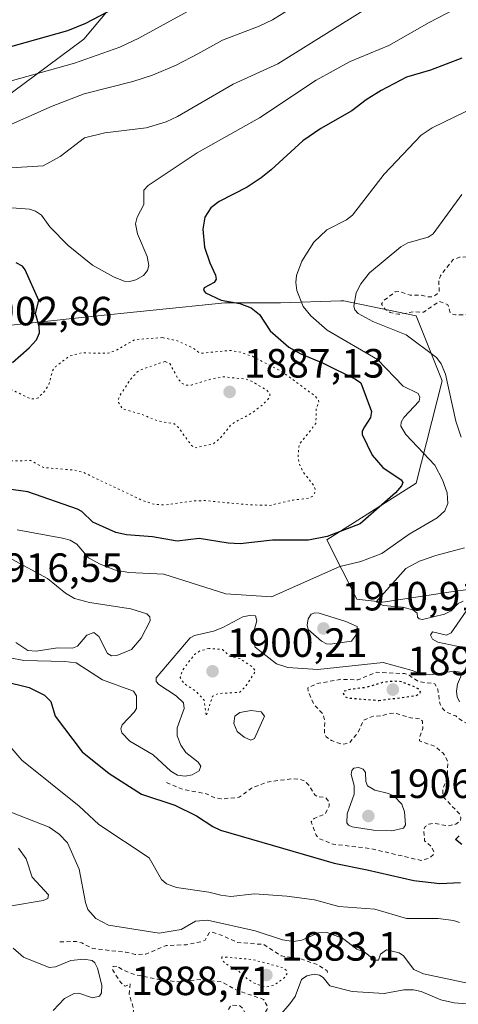
# Model space of a CAD drawing. Units: metres. Extents: x 681820 to 685292, y 4756280 to 4758666.
# Drawn here: x 681975 to 682082, y 4757964 to 4758205 of the extents above; entities that cross this region are included whole.
import ezdxf

# ---------------------------------------------------------------- set-up
doc = ezdxf.new("R2010")
doc.units = ezdxf.units.M
doc.header["$MEASUREMENT"] = 0
doc.linetypes.add('DGN Style 2', pattern=[1.648017, 0.98881, -0.659207])
doc.linetypes.add('DGN Style 5', pattern=[1.153612, 0.494405, -0.659207])
for name, color, linetype, lineweight in [('Arbolado forestal CxS', 92, 'Continuous', 0), ('Curva de nivel auxiliar', 30, 'DGN Style 2', 0), ('Curva de nivel auxiliar depresión', 30, 'DGN Style 5', 0), ('Curva de nivel maestra', 30, 'Continuous', 30), ('Curva de nivel maestra depresión', 30, 'DGN Style 5', 30), ('Curva de nivel normal', 30, 'Continuous', 0), ('Curva de nivel normal depresión', 30, 'DGN Style 5', 0), ('Municipio CxS', 4, 'Continuous', 0), ('Pastizal CxS', 92, 'Continuous', 0), ('Punto de cota en terreno', 7, 'Continuous', 0), ('Roquedo CxS', 135, 'Continuous', 0), ('Rótulo de punto de cota en terreno', 7, 'Continuous', 0)]:
    doc.layers.add(name, color=color, linetype=linetype, lineweight=lineweight)
doc.styles.add('Style-Arial', font='txt')

# ---------------------------------------------------------------- blocks, each defined once
blk = doc.blocks.new('*U3')
at = {"layer": 'Roquedo CxS', "color": 135, "linetype": 'Continuous', "lineweight": 0}
blk.add_polyline3d([(682028.3299, 4758245.6317, 1868.4817), (681990.5275, 4758200.3545, 1875.1944), (681958.6183, 4758176.8009, 1882.8765), (681942.9277, 4758174.8919, 1880.1549), (681926.9231, 4758172.9437, 1879.9942), (681873.9937, 4758181.3365, 1891.9953), (681830.7882, 4758195.3236, 1888.6011), (681830.0029, 4758224.8563, 1874.3018)], dxfattribs=at)
blk = doc.blocks.new('*U4')
at = {"layer": 'Arbolado forestal CxS', "color": 92, "linetype": 'Continuous', "lineweight": 0}
blk.add_polyline3d([(681937.2803, 4758126.3979, 1901.4487), (681989.9189, 4758132.0983, 1897.3456), (682025.0099, 4758135.7465, 1899.4897), (682038.6825, 4758135.7465, 1902.5172), (682053.4973, 4758136.1827, 1907.3464), (682054.1771, 4758136.2027, 1907.5932), (682071.9515, 4758132.5549, 1912.0487), (682078.3313, 4758116.5969, 1908.5559), (682071.9511, 4758091.5209, 1901.4752), (682050.0767, 4758077.6147, 1898.381), (682057.3683, 4758063.0249, 1907.5257), (682063.7471, 4758062.3407, 1908.5316), (682080.4843, 4758064.8343, 1910.7546), (682085.1675, 4758065.5321, 1910.899)], dxfattribs=at)
blk = doc.blocks.new('5PATER')
at = {"layer": 'Municipio CxS', "linetype": 'Continuous', "lineweight": 0}
h = blk.add_hatch(color=51, dxfattribs=at)
edge = h.paths.add_edge_path()
edge.add_ellipse((0, 0), major_axis=(-0.11, -0.111), ratio=0.999422, start_angle=0, end_angle=360)

msp = doc.modelspace()

# ---------------------------------------------------------------- linework, layer by layer
at = {"layer": 'Arbolado forestal CxS', "color": 92, "linetype": 'Continuous', "lineweight": 0}
msp.add_polyline3d([(682085.1675, 4758065.5321, 1910.899), (682080.4843, 4758064.8343, 1910.7546), (682063.7471, 4758062.3407, 1908.5316), (682057.3683, 4758063.0249, 1907.5257), (682050.0767, 4758077.6147, 1898.381), (682071.9511, 4758091.5209, 1901.4752), (682078.3313, 4758116.5969, 1908.5559), (682071.9515, 4758132.5549, 1912.0487), (682054.1771, 4758136.2027, 1907.5932), (682053.4973, 4758136.1827, 1907.3464), (682038.6825, 4758135.7465, 1902.5172), (682025.0099, 4758135.7465, 1899.4897), (681989.9189, 4758132.0983, 1897.3456), (681937.2803, 4758126.3979, 1901.4487)], dxfattribs=at)
at = {"layer": 'Curva de nivel auxiliar', "color": 30, "linetype": 'DGN Style 2', "lineweight": 0, "flags": 128}
for points, elevation in [([(682166.68, 4758168.09), (682154.65, 4758165.19), (682152.15, 4758164.31), (682143.2, 4758159.02), (682134.58, 4758155.41), (682131.92, 4758153.42), (682127.47, 4758149.09), (682121.21, 4758145.32), (682116.6, 4758144.32), (682109.28, 4758144.2), (682104.64, 4758145.04), (682099.22, 4758147.09), (682093.63, 4758146.98), (682088.34, 4758147.29), (682082.58, 4758146.9), (682080.99, 4758146.33), (682077.88, 4758142.38), (682077.49, 4758141.32), (682077.58, 4758138.33), (682076.66, 4758137.61), (682075.65, 4758137.18), (682074.72, 4758137.2), (682072.95, 4758137.64), (682070.48, 4758137.57), (682067.81, 4758138.49), (682066.78, 4758138.39), (682064.07, 4758136.3), (682063.42, 4758135.41), (682064.38, 4758134.17), (682065.59, 4758133.36), (682067.61, 4758132.93), (682071.4, 4758133.52), (682073.77, 4758133.45), (682077.61, 4758136.06), (682079.71, 4758135.26), (682080.35, 4758133.13), (682081.54, 4758132.75), (682084.6, 4758132.86), (682088.46, 4758134.67), (682093.25, 4758135.14), (682096.52, 4758134.72), (682098.5, 4758133.26), (682099.17, 4758131.9), (682099.65, 4758129.59), (682099.45, 4758128.1), (682098.5, 4758125.97), (682097.08, 4758124.36), (682095.81, 4758123.45), (682091.58, 4758121.62), (682090.56, 4758120.86), (682085.89, 4758116.45), (682084.74, 4758114.4), (682084.56, 4758113.33), (682087.64, 4758102.45), (682090.64, 4758097.44), (682093.13, 4758092.36), (682096.85, 4758088.28), (682101.51, 4758080.57), (682107.54, 4758074.72), (682110.55, 4758070.74), (682114.86, 4758068.31), (682116.62, 4758065.98), (682117.5, 4758065.28), (682120.02, 4758064.75), (682121.58, 4758065.12), (682122.56, 4758065.86), (682129.66, 4758066.13), (682135.59, 4758064.36), (682139.64, 4758061), (682143.4, 4758061.44), (682144.41, 4758061.26), (682147.22, 4758059.37), (682147.27, 4758058.37), (682145.94, 4758055.75), (682146.52, 4758054.66), (682148.07, 4758053.86), (682152.08, 4758052.84), (682154.53, 4758051.66), (682158.53, 4758053.42), (682162.59, 4758054.21), (682167.57, 4758056.36), (682173.2, 4758058.02), (682175.63, 4758058.39), (682176.16, 4758057.37), (682176.55, 4758055.32), (682178.38, 4758053.17), (682180.66, 4758052.09), (682186.46, 4758051.27), (682187.29, 4758050.4), (682187.47, 4758049.49), (682186.95, 4758046.29), (682185.69, 4758044.64), (682183.61, 4758043.9), (682178.56, 4758043.43), (682177.53, 4758042.36), (682177.43, 4758035.04), (682178.52, 4758031.57)], 1912.5), ([(682010.75, 4758018.05), (682014.67, 4758016.42), (682020.5, 4758015.32), (682022.57, 4758014.35), (682024.18, 4758014.05), (682028.57, 4758014.45), (682031.58, 4758016.68), (682035.27, 4758018.15), (682041.62, 4758019.04), (682043.56, 4758018.85), (682044.63, 4758018.4), (682045.67, 4758017.44), (682047.16, 4758014.94), (682047.88, 4758014.57), (682049.65, 4758014.43), (682050.57, 4758013.35), (682050.61, 4758012.32), (682049.61, 4758010.36), (682046.92, 4758009.28), (682046.17, 4758008.42), (682047.44, 4758005.19), (682048.1, 4758004.36), (682051.6, 4758002.96), (682060.58, 4758001.92), (682073.12, 4757998.98), (682074.98, 4757999.43), (682076.18, 4758000.41), (682076.33, 4758001), (682075.65, 4758002.43), (682074.02, 4758003.78), (682073.77, 4758006.25), (682074.14, 4758007.28), (682075.09, 4758007.89), (682076.22, 4758008.11), (682079.81, 4758007.45), (682081.62, 4758007.85), (682082.76, 4758008.65), (682082.9, 4758009.4), (682082.58, 4758010.36), (682078.84, 4758014.29), (682078.43, 4758015.15), (682078.47, 4758016.41), (682079.59, 4758019.33), (682079.68, 4758023.19), (682079.17, 4758024.36), (682078.54, 4758025.32), (682076.57, 4758026.92), (682072.78, 4758028.28), (682072.77, 4758029.25), (682073.61, 4758031.3), (682073.46, 4758033.13), (682073, 4758033.72), (682070.6, 4758033.93), (682066.66, 4758035.11), (682065.18, 4758035.02), (682063.39, 4758034.41), (682061.39, 4758034.36), (682058.94, 4758033.3), (682057.74, 4758030.37), (682055.53, 4758027.74), (682053.85, 4758027.47), (682051.18, 4758028.37), (682049.88, 4758029.31), (682049.46, 4758030.17), (682049.53, 4758033.2), (682049.08, 4758034.87), (682046.82, 4758037.28), (682045.47, 4758040.5), (682045.4, 4758041.33), (682047.57, 4758042.32), (682053.51, 4758043.4), (682057.63, 4758043.26), (682062.26, 4758045.13), (682069.05, 4758044.8), (682070.25, 4758044.37), (682072.56, 4758042.8), (682076.52, 4758042.31), (682077.24, 4758040.96), (682077.78, 4758037.26), (682078.6, 4758035.97), (682079.48, 4758035.28), (682081.62, 4758034.4), (682083.28, 4758033.12), (682088.05, 4758030.79), (682088.52, 4758030.21), (682089.08, 4758028.35), (682089.85, 4758027.59), (682095.54, 4758024.83), (682099.15, 4758025.34), (682105.57, 4758028.77), (682112.03, 4758030.79), (682114.13, 4758030.96), (682117.64, 4758030.06), (682118.63, 4758029.41), (682118.52, 4758029.03)], 1902.5), ([(682050.22, 4757971.47), (682050.1, 4757971.87), (682047.68, 4757973.46), (682043.56, 4757974.84), (682038.89, 4757975.54), (682034.57, 4757978.35), (682028.06, 4757978.85), (682024.72, 4757980.45), (682021.75, 4757981.41), (682021.22, 4757981.22), (682020.19, 4757979.45), (682019.65, 4757979.14), (682015.63, 4757978.29), (682010.65, 4757978.08), (682005.65, 4757975.98), (682003.11, 4757975.92), (682000.81, 4757976.45), (681992.63, 4757977.36), (681990.01, 4757978.74), (681988.64, 4757979.07), (681984.62, 4757979.03)], 1887.5), ([(681998.57, 4757973.06), (681997.64, 4757972.93), (681997.48, 4757972.2), (681999.6, 4757968.93), (682000.63, 4757968.1), (682001.83, 4757968.68), (682001.61, 4757966.19), (682002.7, 4757962.56), (682002.6, 4757961.63), (682001.69, 4757961.14), (681993.56, 4757959.35), (681993.96, 4757958.35), (681996.35, 4757956.17), (681998.57, 4757955.36), (682001.6, 4757952.95), (682006.14, 4757950.02), (682007.48, 4757949.61), (682012.62, 4757949.3), (682016.06, 4757950.4), (682017.04, 4757951.43), (682017.57, 4757952.35), (682017.6, 4757953.16), (682016.97, 4757955.81), (682017.52, 4757956.72), (682022.61, 4757956.84), (682026.25, 4757959.2), (682026.71, 4757960.31), (682025.96, 4757962.38), (682026.55, 4757963.48), (682028.59, 4757963.37), (682029.52, 4757962.68), (682030.19, 4757961), (682031.46, 4757960.54), (682032.84, 4757960.5), (682034.76, 4757961.47), (682035.45, 4757962.47), (682035.52, 4757963.13), (682034.56, 4757964.9), (682028.18, 4757967.04), (682024.28, 4757969.2), (682019.01, 4757969.73), (682013.29, 4757969.23), (682008.56, 4757969.83), (682003.04, 4757970.93), (682000.22, 4757972.04), (681998.57, 4757973.06)], 1887.5)]:
    msp.add_lwpolyline(points, dxfattribs=dict(at, elevation=elevation))
at = {"layer": 'Curva de nivel auxiliar depresión', "color": 30, "linetype": 'DGN Style 5', "lineweight": 0, "elevation": 1902.5, "flags": 128}
msp.add_lwpolyline([(682021.15, 4758050.96), (682018.95, 4758050.36), (682017.61, 4758049.45), (682014.66, 4758045.61), (682014.11, 4758043.86), (682015.06, 4758042.35), (682017.82, 4758040.58), (682019.97, 4758038.31), (682020.5, 4758034.35), (682021.66, 4758038.21), (682022.04, 4758039.23), (682023.56, 4758039.93), (682028.6, 4758040.18), (682029.98, 4758041.47), (682032.58, 4758045.34), (682031.96, 4758046.3), (682028.76, 4758048.5), (682026.19, 4758049.05), (682024.5, 4758050.7), (682021.15, 4758050.96)], dxfattribs=at)
at = {"layer": 'Curva de nivel maestra', "color": 30, "linetype": 'Continuous', "lineweight": 30, "flags": 128}
for points, elevation in [([(681997.92, 4758207.9501), (681990.86, 4758204.2501), (681986.5, 4758202.4401), (681968.08, 4758197.2801), (681960.64, 4758197.1901), (681958.94, 4758196.9201), (681954.46, 4758195.0401), (681945.84, 4758190.3301), (681943.87, 4758189.5801), (681939.63, 4758189.2701), (681935.83, 4758190.6001), (681934.43, 4758191.7201), (681933.7, 4758193.3401), (681933.51, 4758195.6601), (681933.96, 4758199.6001), (681936.59, 4758206.7901)], 1875), ([(682083.13, 4758195.7001), (682075.46, 4758192.8201), (682069.58, 4758191.0701), (682063.36, 4758187.8401), (682059.68, 4758185.5301), (682056.2, 4758182.8501), (682048.6, 4758178.5101), (682044.16, 4758175.4801), (682036.42, 4758168.3101), (682033.92, 4758166.3501), (682030.52, 4758164.1201), (682023.63, 4758160.5801), (682021.63, 4758159.0201), (682020.13, 4758156.7201), (682019.66, 4758153.7801), (682020.04, 4758149.3401), (682021.35, 4758145.5201), (682022.77, 4758142.5301), (682022.94, 4758141.5001), (682022.45, 4758140.7101), (682019.96, 4758139.4201), (682019.85, 4758138.8201), (682020.34, 4758138.1601), (682024.13, 4758136.3501), (682028.72, 4758135.5301), (682031.51, 4758134.5301), (682033.52, 4758132.9001), (682036.15, 4758128.8601), (682040.77, 4758124.8501), (682043.65, 4758123.2401), (682049.16, 4758120.9201), (682057.11, 4758116.9801), (682058.4, 4758116.1101), (682061.02, 4758109.1101), (682060.75, 4758107.6301), (682059.27, 4758105.2901), (682058.74, 4758104.2801), (682058.72, 4758103.4001), (682061.17, 4758098.3901), (682063.76, 4758095.3601), (682068.27, 4758092.3201), (682068.68, 4758091.6801), (682068.36, 4758090.8101), (682066.85, 4758089.1001), (682058.24, 4758081.5501), (682050.15, 4758078.4201), (682045.52, 4758077.5101), (682036.7, 4758077.5001), (682028.79, 4758076.6101), (682025.84, 4758076.7901), (682018.78, 4758077.9401), (682013.39, 4758077.3001), (682007.31, 4758078.3601), (682000.93, 4758078.8101), (681998.32, 4758079.4401), (681992.66, 4758081.9501), (681990.01, 4758084.5401), (681988.95, 4758085.1501), (681976.78, 4758089.4001), (681971.51, 4758090.1001)], 1900), ([(681973.02, 4758121.1201), (681977.07, 4758124.6701), (681978.89, 4758126.6901), (681979.65, 4758128.3701), (681979.58, 4758129.9001), (681978.65, 4758133.1401), (681979.48, 4758136.3301), (681976.12, 4758143.8501), (681975.46, 4758144.7201), (681973.94, 4758145.5201)], 1900), ([(681970.79, 4758042.9701), (681977.12, 4758041.4201), (681980.86, 4758039.5401), (681982.43, 4758037.9901), (681983.48, 4758034.3201), (681990.07, 4758025.5801), (681996.66, 4758020.3301), (682004.64, 4758015.2001), (682012.76, 4758012.5001), (682018.09, 4758009.8701), (682022.13, 4758007.2601), (682023.98, 4758006.4201), (682051.82, 4757998.2701), (682059.95, 4757996.6901), (682071.39, 4757994.0901), (682077.77, 4757993.3301), (682082.78, 4757993.5701)], 1900), ([(682083.09, 4758002.8901), (682081.58, 4758004.1001), (682082.48, 4758005.0401)], 1900)]:
    msp.add_lwpolyline(points, dxfattribs=dict(at, elevation=elevation))
at = {"layer": 'Curva de nivel maestra depresión', "color": 30, "linetype": 'DGN Style 5', "lineweight": 30, "elevation": 1900, "flags": 128}
msp.add_lwpolyline([(682062.82, 4758038.2101), (682071.69, 4758039.3601), (682072.73, 4758039.7401), (682073.04, 4758040.2701), (682072.7, 4758040.8901), (682071.59, 4758041.5301), (682068.37, 4758042.7601), (682066.56, 4758042.9601), (682063.68, 4758042.5901), (682059.48, 4758041.3501), (682055.78, 4758040.9101), (682053.98, 4758040.3701), (682054.28, 4758039.2801), (682055.21, 4758038.8301), (682062.82, 4758038.2101)], dxfattribs=at)
at = {"layer": 'Curva de nivel normal', "color": 30, "linetype": 'Continuous', "lineweight": 0, "flags": 128}
for points, elevation in [([(682022.04, 4758210.61), (682003.94, 4758200.61), (681999.34, 4758198.4), (681988.2, 4758194.48), (681968.26, 4758188.93), (681960.72, 4758185.9), (681954.98, 4758183.97), (681939.78, 4758177.64), (681931.81, 4758175.81), (681922.66, 4758174.79), (681919.47, 4758173.22), (681918.43, 4758173.05), (681916.55, 4758173.96), (681916.08, 4758174.94), (681916.8, 4758176.01), (681919.05, 4758177.67), (681919.79, 4758178.72), (681921.02, 4758185.68), (681923.76, 4758193.33), (681924.64, 4758197.56), (681926.58, 4758202.13), (681926.99, 4758203.9), (681926.93, 4758205.4)], 1880), ([(682064.54, 4758210.93), (682038.04, 4758194.31), (682027.05, 4758189.39), (682013.42, 4758181.39), (682010.69, 4758180.13), (682005.73, 4758178.61), (681995.63, 4758177.43), (681990.65, 4758176.16), (681984.65, 4758171.65), (681980.5, 4758169.34), (681971.31, 4758168.79)], 1890), ([(681967.24, 4758159.41), (681977.17, 4758158.68), (681978.62, 4758158.23), (681980.09, 4758157.26), (681982.17, 4758154.4), (681986.68, 4758149.82), (681992.59, 4758144.93), (681997.75, 4758142.11), (682000.39, 4758141.08), (682001.65, 4758140.94), (682003.27, 4758141.37), (682005.12, 4758142.47), (682006.12, 4758143.65), (682006.45, 4758144.92), (682006, 4758147.12), (682003.64, 4758152.64), (682003.15, 4758155.08), (682003.52, 4758156.77), (682005.17, 4758159.88), (682005.21, 4758163.36), (682006.25, 4758164.54), (682018.28, 4758172.48), (682033.53, 4758181.07), (682047.4, 4758190.35), (682055.75, 4758194.91), (682065.22, 4758198.87), (682075.09, 4758204.48), (682083.17, 4758208.62)], 1895), ([(682043.85, 4758209.56), (682036.76, 4758205.12), (682033.47, 4758203.56), (682024.5, 4758200.17), (682018.42, 4758196.77), (682013.11, 4758194.04), (682007.29, 4758191.6), (682002.53, 4758190.04), (681990.57, 4758186.95), (681982.75, 4758184), (681969, 4758177.91)], 1885), ([(682084.08, 4758182.65), (682075.87, 4758178.65), (682073.14, 4758176.82), (682064.1, 4758167.32), (682056.32, 4758157.22), (682054.88, 4758156.05), (682050.03, 4758153.62), (682046.88, 4758150.58), (682043.92, 4758145.95), (682042.62, 4758142.45), (682042.44, 4758140.74), (682042.71, 4758138.72), (682044.23, 4758134.79), (682046.13, 4758132.51), (682050.1, 4758129.01), (682062.48, 4758121.87), (682068.79, 4758115.25), (682072.4, 4758113.47), (682072.84, 4758112.57), (682072.67, 4758111.64), (682068.9, 4758107.59), (682068.29, 4758106.47), (682068.19, 4758105.46), (682069.37, 4758103.43), (682076.54, 4758095.92), (682078.43, 4758092.29), (682079.53, 4758089.12), (682079.68, 4758086.51), (682078.97, 4758084.7), (682077.07, 4758083), (682070.19, 4758078.98), (682063.56, 4758074.26), (682058.38, 4758072.31), (682053.23, 4758071.06), (682036.5, 4758063.65), (682025.32, 4758064.39), (682010.12, 4758069.2), (682001.51, 4758069.6), (681998.22, 4758070.2), (681994.51, 4758071.63), (681991.67, 4758073.22), (681988.77, 4758076.51), (681987.16, 4758077.49), (681985.24, 4758078.04), (681974.13, 4758080.09)], 1905), ([(682083.15, 4758162.28), (682076.1, 4758152.66), (682074.84, 4758151.85), (682069.86, 4758150.48), (682068.2, 4758149.45), (682060.54, 4758143.11), (682058.4, 4758140.4), (682057.25, 4758138.14), (682056.67, 4758134.9), (682056.87, 4758134.01), (682057.7, 4758133.08), (682061.31, 4758131.17), (682069.5, 4758127.92), (682076.91, 4758122.28), (682078.04, 4758120.75), (682079.1, 4758118.24), (682081.67, 4758106.67), (682082.95, 4758102.75)], 1910), ([(682083.78, 4758075.6), (682076.73, 4758073.73), (682072.77, 4758072.38), (682069.37, 4758070.55), (682062.14, 4758062.37), (682063.83, 4758061.51), (682068.56, 4758061.12), (682071.14, 4758060.42), (682072.2, 4758059.64), (682072.3, 4758058.67), (682072.66, 4758058.21), (682073.53, 4758058.09), (682078.9, 4758059.39), (682080.5, 4758060.16), (682082.25, 4758062.02), (682083.49, 4758062.54)], 1910), ([(681973.8, 4758052.42), (681976.75, 4758050.45), (681978.77, 4758050.26), (681984.02, 4758051.12), (681987.7, 4758051), (681988.92, 4758051.56), (681991.19, 4758054.22), (681992.9, 4758054.84), (681994.19, 4758053.93), (681996.29, 4758049.73), (681997.28, 4758049.15), (681998.59, 4758049.22), (682002.17, 4758050.68), (682004.58, 4758053.51), (682006.76, 4758057.73), (682006.66, 4758058.75), (682005.96, 4758059.43), (682002.03, 4758060.64), (681991.88, 4758062.2), (681988.21, 4758063.24), (681985.96, 4758064.51), (681981.58, 4758068.12), (681972.87, 4758072.84)], 1910), ([(682084.91, 4758061.19), (682080.52, 4758054.76), (682079.35, 4758054.21), (682075.95, 4758055.01), (682075.43, 4758054.22), (682075.98, 4758053.21), (682077.22, 4758052.52), (682081.87, 4758051.56), (682089.96, 4758050.58)], 1910), ([(681972.42, 4758048.63), (681975.8, 4758048.01), (681985.86, 4758047.78), (681988.57, 4758047.43), (681995.06, 4758043.26), (682002.69, 4758040.52), (682003.42, 4758039.37), (682003.36, 4758036.21), (682002.84, 4758035.32), (681999.85, 4758032.25), (681999.55, 4758031.24), (681999.8, 4758030.28), (682001.74, 4758028.24), (682007.45, 4758024.91), (682011.8, 4758020.88), (682013.46, 4758019.87), (682015.33, 4758019.6), (682017.04, 4758019.96), (682018.73, 4758020.91), (682019.17, 4758022.11), (682018.55, 4758023.11), (682015.47, 4758025.43), (682014.3, 4758027.21), (682013.39, 4758029.54), (682013.4, 4758031.52), (682015.04, 4758036.25), (682014.9, 4758037.59), (682013.13, 4758039.37), (682008.84, 4758042.1), (682008.24, 4758042.89), (682008.22, 4758043.79), (682016.54, 4758053.57), (682017.64, 4758054.15), (682022.27, 4758055.18), (682024.58, 4758056.06), (682029.49, 4758058.69), (682031.11, 4758059.06), (682032.56, 4758058.94), (682032.86, 4758057.75), (682031.77, 4758053.7), (682032.44, 4758051.3), (682037.67, 4758047.18), (682040.47, 4758046.33), (682047.82, 4758045.81), (682063.88, 4758047.51), (682070.93, 4758045.58), (682073.62, 4758044.54), (682075.3, 4758044.49), (682081.14, 4758045.4), (682082.69, 4758045.18)], 1905), ([(682047.08, 4758059.66), (682046.18, 4758059.33), (682045.5, 4758058.2), (682045.2, 4758056.68), (682045.48, 4758055.59), (682048.71, 4758052.71), (682049.93, 4758052.11), (682050.84, 4758052.04), (682056.06, 4758052.71), (682057.61, 4758054.88), (682057.49, 4758056.37), (682054.71, 4758057.6), (682048.18, 4758059.58), (682047.08, 4758059.66)], 1910), ([(682083.03, 4758044.49), (682082.1, 4758042.21), (682081.83, 4758040.48), (682081.99, 4758039.06), (682082.59, 4758037.85)], 1905), ([(682031.5, 4758035.77), (682028.7, 4758035.27), (682027.49, 4758034.35), (682027.23, 4758032.59), (682028.04, 4758030.63), (682029.75, 4758029.19), (682031.44, 4758028.46), (682032.28, 4758028.89), (682034.77, 4758034.37), (682033.97, 4758035.45), (682031.5, 4758035.77)], 1905), ([(682082.58, 4757983.79), (682081.07, 4757984.27), (682077.31, 4757984.72), (682069.56, 4757984.73), (682061.8, 4757987.03), (682053.02, 4757987.64), (682047.05, 4757989.27), (682040.25, 4757990.22), (682032.29, 4757990.74), (682026.52, 4757990.16), (682024.08, 4757990.42), (682021.11, 4757991.16), (682013.2, 4757992.32), (682010.75, 4757993.2), (682009.55, 4757994.33), (682006.53, 4757999.61), (681994.19, 4758007.77), (681989.37, 4758012.32), (681975.33, 4758023.57), (681968.83, 4758030.98)], 1895), ([(682057.83, 4758021.76), (682056.7, 4758021.56), (682056.17, 4758021.06), (682055.98, 4758020.07), (682056.76, 4758017.38), (682056.76, 4758015.24), (682055.05, 4758010.37), (682054.98, 4758008.16), (682055.35, 4758007.61), (682056.27, 4758007.18), (682061.52, 4758006.4), (682065.95, 4758006.26), (682068.86, 4758006.85), (682069.32, 4758007.71), (682069.04, 4758010.86), (682068.39, 4758012.77), (682066.58, 4758014.76), (682065.15, 4758015.42), (682061.78, 4758016.18), (682060.05, 4758017.24), (682059.58, 4758018.37), (682059.54, 4758020.55), (682058.94, 4758021.37), (682057.83, 4758021.76)], 1905), ([(681972.63, 4758010.8), (681981.97, 4758007.09), (681984.46, 4758005.4), (681986.5, 4758003.28), (681989.38, 4757996.84), (681990.9, 4757988.63), (681991.49, 4757986.94), (681993.43, 4757984.73), (681996.53, 4757983.12), (682008.99, 4757981.14), (682014.35, 4757982.05), (682017.85, 4757984.08), (682020.77, 4757984.34), (682032.5, 4757981.67), (682039.19, 4757979.53), (682041.85, 4757979.07), (682043.89, 4757979.44), (682047.98, 4757981.2), (682050.02, 4757981.33), (682053.86, 4757979.91), (682057.39, 4757977.18), (682059.21, 4757976.59), (682061.77, 4757974.49), (682062.7, 4757974.52), (682063.19, 4757975.96), (682064.64, 4757977.04), (682067.76, 4757976.3), (682068.8, 4757975.57), (682071.38, 4757972.22), (682073.75, 4757971.17), (682084.96, 4757968.82)], 1890), ([(681974.51, 4758002.02), (681976.35, 4757999.34), (681977.85, 4757994.9), (681981.85, 4757990.5), (681981.69, 4757989.67), (681980.5, 4757989.11), (681972.78, 4757987.81)], 1885), ([(681973.15, 4757977.43), (681975.72, 4757975.21), (681981.99, 4757972.73), (681983.58, 4757972.87), (681987.31, 4757974.46), (681990.48, 4757974.78), (681992.53, 4757974.42), (681993.19, 4757973.83), (681993.83, 4757972.53), (681994.86, 4757968.35), (681994.78, 4757966.53), (681994.34, 4757965.65), (681992.61, 4757965.26), (681989.27, 4757966.44), (681988.08, 4757966.31), (681985.72, 4757965.07), (681982.98, 4757962.13)], 1885), ([(682038.42, 4757960.87), (682040.96, 4757963.81), (682042.29, 4757965.59), (682043.83, 4757969.76), (682045.15, 4757970.67), (682046.95, 4757971.08), (682048.23, 4757970.84), (682049.11, 4757970.24), (682050.75, 4757968.18), (682056.25, 4757966.86), (682064.1, 4757966.32), (682068.9, 4757967.23), (682071.26, 4757967.27), (682073.17, 4757966.81), (682077.99, 4757964.8), (682081.23, 4757964.03), (682086.14, 4757963.63)], 1885)]:
    msp.add_lwpolyline(points, dxfattribs=dict(at, elevation=elevation))
at = {"layer": 'Curva de nivel normal depresión', "color": 30, "linetype": 'DGN Style 5', "lineweight": 0, "flags": 128}
for points, elevation in [([(682009.78, 4758127.2), (682003.08, 4758126.73), (681998.24, 4758123.98), (681996.48, 4758123.36), (681989.83, 4758123.45), (681987, 4758122.67), (681983.56, 4758120.1), (681982.83, 4758119.08), (681981.95, 4758115.75), (681980.64, 4758113.77), (681979.28, 4758112.44), (681978.5, 4758112.14), (681977.35, 4758112.22), (681972.64, 4758114.5), (681970.2, 4758114.43), (681967.7, 4758112.93), (681965.39, 4758109.04), (681960.13, 4758105.61), (681959.76, 4758104.16), (681960.72, 4758101.83), (681961.82, 4758101.11), (681965.52, 4758099.86), (681968, 4758098.58), (681972.04, 4758096.95), (681977.46, 4758097.04), (681980.63, 4758095.34), (681988.1, 4758094.69), (681990.4, 4758094.12), (682004.78, 4758087.31), (682007.68, 4758086.32), (682010.61, 4758086.15), (682016.85, 4758087.11), (682020.21, 4758087.22), (682030.84, 4758086.21), (682036.03, 4758086.04), (682041.79, 4758087.37), (682045.58, 4758087.79), (682046.43, 4758088.19), (682047.03, 4758089.01), (682047.16, 4758090.05), (682046.87, 4758090.93), (682044.32, 4758094.13), (682043.26, 4758096.3), (682042.99, 4758098.52), (682043.31, 4758101.04), (682047.38, 4758106.16), (682047.42, 4758109.8), (682048.1, 4758111.35), (682047.97, 4758111.98), (682046.91, 4758113.06), (682039.07, 4758118.83), (682031.8, 4758122.61), (682028.94, 4758123.61), (682026.32, 4758124.06), (682019.06, 4758123.34), (682017.06, 4758124.74), (682013.38, 4758126.41), (682009.78, 4758127.2)], 1895), ([(682010.37, 4758121.35), (682004.61, 4758119.36), (682003.5, 4758118.69), (682002.14, 4758117.22), (681999.38, 4758113.11), (681998.98, 4758112.18), (681999.01, 4758111.26), (682000, 4758109.7), (682004.53, 4758108.44), (682008.51, 4758106.79), (682012.69, 4758106.05), (682013.71, 4758105.12), (682016.78, 4758100.87), (682017.71, 4758100.13), (682022.17, 4758101.11), (682023.89, 4758102.5), (682026.61, 4758105.91), (682031.96, 4758108.88), (682034.49, 4758110.87), (682036.05, 4758112.64), (682036.04, 4758113.42), (682035.42, 4758114.21), (682031.62, 4758116.52), (682030.19, 4758117.03), (682024.59, 4758117.58), (682021.84, 4758117.08), (682016.85, 4758115.56), (682015.42, 4758115.54), (682014.47, 4758116.05), (682013.63, 4758117), (682011.57, 4758120.86), (682010.37, 4758121.35)], 1890), ([(682024.31, 4757975.34), (682024.32, 4757974.65), (682025.23, 4757973.64), (682028.42, 4757971.82), (682030.63, 4757969.87), (682032.46, 4757968.77), (682035.15, 4757967.9), (682037.05, 4757968.37), (682039.38, 4757969.93), (682040.22, 4757971.04), (682040.18, 4757971.97), (682039.28, 4757972.66), (682031.78, 4757974.68), (682024.31, 4757975.34)], 1885)]:
    msp.add_lwpolyline(points, dxfattribs=dict(at, elevation=elevation))
at = {"layer": 'Pastizal CxS', "color": 92, "linetype": 'Continuous', "lineweight": 0}
for points in [[(682260.2173, 4758160.4113, 1909.9493), (682204.6893, 4758201.7219, 1903.5749), (682163.3297, 4758233.2857, 1892.8654), (682144.4353, 4758234.3315, 1890.5881), (682121.7171, 4758246.1903, 1881.8995), (682100.1389, 4758275.7581, 1868.774), (682065.7933, 4758306.7819, 1864.8631), (682058.9943, 4758297.7429, 1864.9333), (682049.2105, 4758279.7467, 1865.6705), (682028.3299, 4758245.6317, 1868.4817), (681990.5275, 4758200.3545, 1875.1944), (681958.6183, 4758176.8009, 1882.8765), (681942.9277, 4758174.8919, 1880.1549)], [(681958.6183, 4758176.8009, 1882.8765), (681990.5275, 4758200.3545, 1875.1944), (682028.3299, 4758245.6317, 1868.4817)], [(682085.1675, 4758065.5321, 1910.899), (682080.4843, 4758064.8343, 1910.7546), (682063.7471, 4758062.3407, 1908.5316), (682057.3683, 4758063.0249, 1907.5257), (682050.0767, 4758077.6147, 1898.381), (682071.9511, 4758091.5209, 1901.4752), (682078.3313, 4758116.5969, 1908.5559), (682071.9515, 4758132.5549, 1912.0487), (682054.1771, 4758136.2027, 1907.5932), (682053.4973, 4758136.1827, 1907.3464), (682038.6825, 4758135.7465, 1902.5172), (682025.0099, 4758135.7465, 1899.4897), (681989.9189, 4758132.0983, 1897.3456), (681937.2803, 4758126.3979, 1901.4487)], [(682085.1675, 4758065.5321, 1910.899), (682080.4843, 4758064.8343, 1910.7546), (682063.7471, 4758062.3407, 1908.5316), (682057.3683, 4758063.0249, 1907.5257), (682050.0767, 4758077.6147, 1898.381), (682071.9511, 4758091.5209, 1901.4752), (682078.3313, 4758116.5969, 1908.5559), (682071.9515, 4758132.5549, 1912.0487), (682054.1771, 4758136.2027, 1907.5932), (682053.4973, 4758136.1827, 1907.3464), (682038.6825, 4758135.7465, 1902.5172), (682025.0099, 4758135.7465, 1899.4897), (681989.9189, 4758132.0983, 1897.3456), (681937.2803, 4758126.3979, 1901.4487)]]:
    msp.add_polyline3d(points, dxfattribs=at)
at = {"layer": 'Roquedo CxS', "color": 135, "linetype": 'Continuous', "lineweight": 0}
msp.add_polyline3d([(682260.2173, 4758160.4113, 1909.9493), (682204.6893, 4758201.7219, 1903.5749), (682163.3297, 4758233.2857, 1892.8654), (682144.4353, 4758234.3315, 1890.5881), (682121.7171, 4758246.1903, 1881.8995), (682100.1389, 4758275.7581, 1868.774), (682065.7933, 4758306.7819, 1864.8631), (682058.9943, 4758297.7429, 1864.9333), (682049.2105, 4758279.7467, 1865.6705), (682028.3299, 4758245.6317, 1868.4817), (681990.5275, 4758200.3545, 1875.1944), (681958.6183, 4758176.8009, 1882.8765), (681942.9277, 4758174.8919, 1880.1549)], dxfattribs=at)

# ---------------------------------------------------------------- block references
at = {"layer": 'Arbolado forestal CxS', "color": 92, "linetype": 'Continuous', "lineweight": 0}
msp.add_blockref('*U4', (0, 0), dxfattribs=at)
at = {"layer": 'Punto de cota en terreno', "color": 7, "linetype": 'Continuous', "lineweight": 0, "xscale": 10, "yscale": 10, "zscale": 10}
for p in [(682026.22, 4758113.87, 1887.13), (682049.22, 4758055.87, 1910.91), (682022.03, 4758045.37, 1900.21), (682066.22, 4758040.87, 1898.46), (682060.22, 4758009.87, 1906.67), (682035.22, 4757970.87, 1883.1)]:
    msp.add_blockref('5PATER', p, dxfattribs=at)
at = {"layer": 'Roquedo CxS', "color": 135, "linetype": 'Continuous', "lineweight": 0}
msp.add_blockref('*U3', (0, 0), dxfattribs=at)

# ---------------------------------------------------------------- texts
at = {"layer": 'Rótulo de punto de cota en terreno', "color": 7, "linetype": 'Continuous', "lineweight": 0, "style": 'Style-Arial'}
for s, p in [('1902,86', (681962.9997, 4758130.1997)), ('1887,13', (682029.7478, 4758117.3978)), ('1916,55', (681965.6297, 4758067.2797)), ('1910,91', (682053.6297, 4758060.2797)), ('1900,21', (682025.5578, 4758048.8978)), ('1898,46', (682069.7478, 4758044.3978)), ('1906,67', (682064.6297, 4758014.2797)), ('1883,1', (682038.7478, 4757974.3978)), ('1888,71', (682002.1462, 4757965.9397))]:
    msp.add_text(s, height=7, dxfattribs=at).set_placement(p)

doc.saveas('drawing.dxf')
